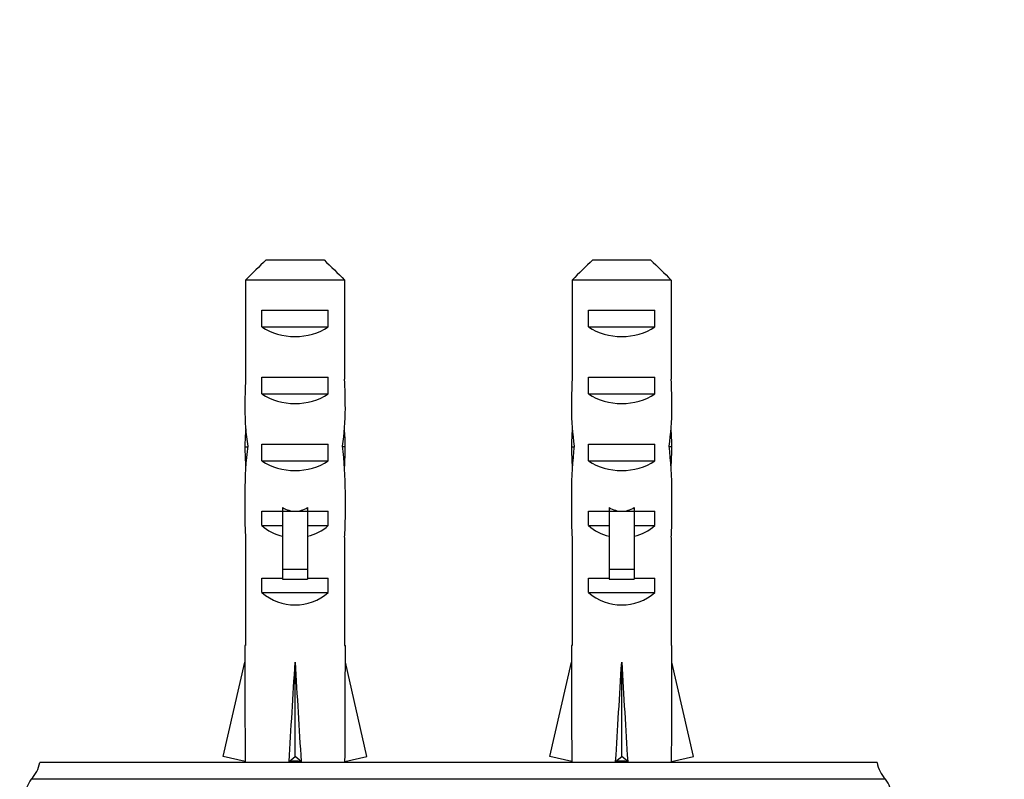
# Model space of a CAD drawing. Units: millimetres. Extents: x 0 to 1329, y 0 to 1434.
# Drawn here: x 997 to 1056, y 695 to 740 of the extents above; entities that cross this region are included whole.
import ezdxf
from ezdxf import colors
from ezdxf.entities.mleader import LeaderData, LeaderLine
from ezdxf.math import Vec2, Vec3

# ---------------------------------------------------------------- set-up
doc = ezdxf.new("R2010")
doc.units = ezdxf.units.MM
doc.layers.add('DV5_Défaut', color=7, linetype='Continuous')
doc.layers.add('Défaut', color=7, linetype='Continuous')

# ---------------------------------------------------------------- blocks, each defined once
blk = doc.blocks.new('_DOT')
at = {"color": 0}
blk.add_line((0, 0), (-1, 0), dxfattribs=at)
at = {"color": 0, "const_width": 0.333}
blk.add_lwpolyline([(-0.1665, 0, 1), (0.1665, 0, 1)], format="xyb", close=True, dxfattribs=at)
blk = doc.blocks.new('SE4')
at = {"layer": 'DV5_Défaut', "color": 7, "linetype": 'Continuous'}
for p, q in [((1011.939, 726.093), (1015.397, 726.093)), ((1031.439, 726.093), (1034.897, 726.093)), ((1010.71, 724.893), (1010.71, 718.983)), ((1016.626, 724.893), (1010.71, 724.893)), ((1016.626, 724.893), (1016.626, 718.983)), ((1030.21, 724.893), (1030.21, 718.983)), ((1036.126, 724.893), (1030.21, 724.893)), ((1036.126, 724.893), (1036.126, 718.983)), ((1011.683, 722.093), (1011.683, 723.093)), ((1011.683, 723.093), (1015.652, 723.093)), ((1015.652, 722.093), (1015.652, 723.093)), ((1031.183, 722.093), (1031.183, 723.093)), ((1031.183, 723.093), (1035.152, 723.093)), ((1035.152, 722.093), (1035.152, 723.093)), ((1011.683, 722.093), (1015.652, 722.093)), ((1031.183, 722.093), (1035.152, 722.093)), ((1011.683, 718.093), (1011.683, 719.093)), ((1011.683, 719.093), (1015.652, 719.093)), ((1015.652, 718.093), (1015.652, 719.093)), ((1031.183, 718.093), (1031.183, 719.093)), ((1031.183, 719.093), (1035.152, 719.093)), ((1035.152, 718.093), (1035.152, 719.093)), ((1011.683, 718.093), (1015.652, 718.093)), ((1031.183, 718.093), (1035.152, 718.093)), ((1010.669, 714.946), (1010.834, 714.946)), ((1011.683, 714.093), (1011.683, 715.093)), ((1011.683, 715.093), (1015.652, 715.093)), ((1015.652, 714.093), (1015.652, 715.093)), ((1016.667, 714.946), (1016.501, 714.946)), ((1030.169, 714.946), (1030.334, 714.946)), ((1031.183, 714.093), (1031.183, 715.093)), ((1031.183, 715.093), (1035.152, 715.093)), ((1035.152, 714.093), (1035.152, 715.093)), ((1036.167, 714.946), (1036.001, 714.946)), ((1011.683, 714.093), (1015.652, 714.093)), ((1031.183, 714.093), (1035.152, 714.093)), ((1010.668, 712.208), (1010.668, 710.659)), ((1016.668, 710.659), (1016.668, 712.208)), ((1030.168, 712.208), (1030.168, 710.659)), ((1036.168, 710.659), (1036.168, 712.208)), ((1011.683, 710.235), (1011.683, 711.093)), ((1011.683, 711.093), (1012.918, 711.093)), ((1012.918, 711.317), (1012.918, 711.093)), ((1012.918, 711.093), (1013.668, 711.093)), ((1012.918, 711.093), (1012.918, 707.64)), ((1013.668, 711.093), (1014.418, 711.093)), ((1014.418, 711.317), (1014.418, 711.093)), ((1014.418, 711.093), (1015.652, 711.093)), ((1014.418, 711.093), (1014.418, 707.64)), ((1015.652, 710.235), (1015.652, 711.093)), ((1031.183, 710.235), (1031.183, 711.093)), ((1031.183, 711.093), (1032.418, 711.093)), ((1032.418, 711.317), (1032.418, 711.093)), ((1032.418, 711.093), (1033.168, 711.093)), ((1032.418, 711.093), (1032.418, 707.64)), ((1033.168, 711.093), (1033.918, 711.093)), ((1033.918, 711.317), (1033.918, 711.093)), ((1033.918, 711.093), (1035.152, 711.093)), ((1033.918, 711.093), (1033.918, 707.64)), ((1035.152, 710.235), (1035.152, 711.093)), ((1011.683, 710.235), (1012.918, 710.235)), ((1014.418, 710.235), (1015.652, 710.235)), ((1031.183, 710.235), (1032.418, 710.235)), ((1033.918, 710.235), (1035.152, 710.235)), ((1010.71, 709.535), (1010.71, 703.084)), ((1016.626, 709.535), (1016.626, 703.084)), ((1030.21, 709.535), (1030.21, 703.084)), ((1036.126, 709.535), (1036.126, 703.084)), ((1012.918, 707.64), (1014.418, 707.64)), ((1012.918, 707.64), (1012.918, 707.033)), ((1014.418, 707.64), (1014.418, 707.033)), ((1032.418, 707.64), (1033.918, 707.64)), ((1032.418, 707.64), (1032.418, 707.033)), ((1033.918, 707.64), (1033.918, 707.033)), ((1011.683, 706.235), (1011.683, 707.093)), ((1011.683, 707.093), (1012.918, 707.093)), ((1012.918, 707.033), (1014.418, 707.033)), ((1014.418, 707.093), (1015.652, 707.093)), ((1015.652, 706.235), (1015.652, 707.093)), ((1031.183, 706.235), (1031.183, 707.093)), ((1031.183, 707.093), (1032.418, 707.093)), ((1032.418, 707.033), (1033.918, 707.033)), ((1033.918, 707.093), (1035.152, 707.093)), ((1035.152, 706.235), (1035.152, 707.093)), ((1011.683, 706.235), (1015.652, 706.235)), ((1031.183, 706.235), (1035.152, 706.235)), ((1010.71, 703.084), (1010.668, 703.084)), ((1010.668, 703.084), (1010.668, 702.08)), ((1016.626, 703.084), (1016.668, 703.084)), ((1016.668, 702.08), (1016.668, 703.084)), ((1030.21, 703.084), (1030.168, 703.084)), ((1030.168, 703.084), (1030.168, 702.08)), ((1036.126, 703.084), (1036.168, 703.084)), ((1036.168, 702.08), (1036.168, 703.084)), ((1009.383, 696.46), (1010.668, 702.08)), ((1013.668, 696.46), (1013.668, 702.08)), ((1017.952, 696.46), (1016.668, 702.08)), ((1028.883, 696.46), (1030.168, 702.08)), ((1033.168, 696.46), (1033.168, 702.08)), ((1037.452, 696.46), (1036.168, 702.08)), ((1048.418, 696.093), (998.418, 696.093)), ((1010.689, 696.162), (1009.383, 696.46)), ((1010.668, 696.167), (1010.668, 696.093)), ((1013.309, 696.162), (1013.668, 696.46)), ((1014.027, 696.162), (1013.668, 696.46)), ((1016.646, 696.162), (1017.952, 696.46)), ((1016.668, 696.093), (1016.668, 696.167)), ((1030.189, 696.162), (1028.883, 696.46)), ((1030.168, 696.167), (1030.168, 696.093)), ((1032.809, 696.162), (1033.168, 696.46)), ((1033.527, 696.162), (1033.168, 696.46)), ((1036.146, 696.162), (1037.452, 696.46)), ((1036.168, 696.093), (1036.168, 696.167)), ((1048.918, 695.093), (997.918, 695.093))]:
    blk.add_line(p, q, dxfattribs=at)
for centre, radius, start, end in [((996.45, 696.452), 2, 317.20408, 349.66582), ((1050.385, 696.452), 2, 190.33418, 222.79592), ((999.067, 694.129), 1.5, 140.02922, 181.39069), ((1047.768, 694.129), 1.5, 358.60931, 39.97078)]:
    blk.add_arc(centre, radius, start, end, dxfattribs=at)
for centre, major_axis, ratio, start_param, end_param in [((1013.668, 723.804), (3, 0), 0.760351, 3.989655, 5.435123), ((1033.168, 723.804), (3, 0), 0.760351, 3.989655, 5.435123), ((1013.668, 717.232), (0, 10.505), 0.285569, 1.403348, 1.570796), ((1013.668, 717.232), (0, 10.505), 0.285569, 4.712389, 4.879837), ((1033.168, 717.232), (0, 10.505), 0.285569, 1.403348, 1.570796), ((1033.168, 717.232), (0, 10.505), 0.285569, 4.712389, 4.879837), ((1013.668, 719.804), (3, 0), 0.760351, 3.989655, 5.435123), ((1033.168, 719.804), (3, 0), 0.760351, 3.989655, 5.435123), ((1013.668, 717.232), (0, 6.74), 0.445101, 1.570796, 1.910633), ((1013.668, 717.232), (0, 6.74), 0.445101, 4.372552, 4.712389), ((1033.168, 717.232), (0, -6.74), 0.445101, 4.712389, 5.052226), ((1033.168, 717.232), (0, -6.74), 0.445101, 1.230959, 1.570796), ((1013.668, 714.773), (0, 6.74), 0.445101, 1.387338, 1.545119), ((1013.668, 714.773), (0, 6.74), 0.445101, 4.738067, 4.895847), ((1033.168, 714.773), (0, 6.74), 0.445101, 1.387338, 1.545119), ((1033.168, 714.773), (0, 6.74), 0.445101, 4.738067, 4.895847), ((1013.668, 712.208), (0, 8.334), 0.359989, 1.230959, 1.570796), ((1013.668, 715.16), (0, -8.334), 0.359989, 4.738067, 4.890466), ((1013.668, 712.208), (0, 8.334), 0.359989, 4.712389, 5.052226), ((1013.668, 715.16), (0, -8.334), 0.359989, 1.39272, 1.545119), ((1033.168, 712.208), (0, 8.334), 0.359989, 1.230959, 1.570796), ((1033.168, 715.16), (0, -8.334), 0.359989, 4.738067, 4.890466), ((1033.168, 712.208), (0, 8.334), 0.359989, 4.712389, 5.052226), ((1033.168, 715.16), (0, -8.334), 0.359989, 1.39272, 1.545119), ((1013.668, 715.804), (3, 0), 0.760351, 3.989655, 5.435123), ((1033.168, 715.804), (3, 0), 0.760351, 3.989655, 5.435123), ((1013.668, 718.151), (0, -7.059), 0.425017, 6.030505, 6.283185), ((1013.668, 718.151), (0, 7.059), 0.425017, 3.141593, 3.394273), ((1033.168, 718.151), (0, -7.059), 0.425017, 6.030505, 6.283185), ((1033.168, 718.151), (0, 7.059), 0.425017, 3.141593, 3.394273), ((1013.668, 710.659), (0, 6.74), 0.445101, 1.570796, 1.738244), ((1013.668, 712.431), (3, 0), 0.976011, 3.989655, 4.459709), ((1013.668, 712.431), (3, 0), 0.976011, 4.965069, 5.435123), ((1013.668, 710.659), (0, 6.74), 0.445101, 4.544941, 4.712389), ((1033.168, 710.659), (0, 6.74), 0.445101, 1.570796, 1.738244), ((1033.168, 712.431), (3, 0), 0.976011, 3.989655, 4.459709), ((1033.168, 712.431), (3, 0), 0.976011, 4.965069, 5.435123), ((1033.168, 710.659), (0, 6.74), 0.445101, 4.544941, 4.712389), ((1013.668, 708.431), (3, 0), 0.976011, 3.989655, 5.435123), ((1033.168, 708.431), (3, 0), 0.976011, 3.989655, 5.435123), ((1013.668, 715.206), (-0.761, -51.936), 0.055876, -1.314474, -1.194522), ((1013.668, 715.206), (-2.903, -51.936), 0.014553, 1.196154, 1.316105), ((1013.668, 715.206), (2.903, -51.936), 0.014553, -1.316105, -1.196154), ((1013.668, 715.206), (0.761, -51.936), 0.055876, 1.194522, 1.314474), ((1033.168, 715.206), (-0.761, -51.936), 0.055876, -1.314474, -1.194522), ((1033.168, 715.206), (-2.903, -51.936), 0.014553, 1.196154, 1.316105), ((1033.168, 715.206), (2.903, -51.936), 0.014553, -1.316105, -1.196154), ((1033.168, 715.206), (0.761, -51.936), 0.055876, 1.194522, 1.314474), ((1013.668, 695.481), (3, 0), 0.228555, 1.450845, 1.690748), ((1033.168, 695.481), (3, 0), 0.228555, 1.450845, 1.690748)]:
    blk.add_ellipse(centre, major_axis=major_axis, ratio=ratio, start_param=start_param, end_param=end_param, dxfattribs=at)
for points in [[(1011.939, 726.093), (1011.526, 725.696), (1011.117, 725.295), (1010.71, 724.893)], [(1015.397, 726.093), (1015.81, 725.696), (1016.218, 725.295), (1016.626, 724.893)], [(1031.439, 726.093), (1031.026, 725.696), (1030.617, 725.295), (1030.21, 724.893)], [(1034.897, 726.093), (1035.31, 725.696), (1035.718, 725.295), (1036.126, 724.893)]]:
    blk.add_open_spline(points, degree=3, dxfattribs=at)

msp = doc.modelspace()

# ---------------------------------------------------------------- block references
at = {"layer": 'Défaut'}
msp.add_blockref('SE4', (0, 0), dxfattribs=at)

# ---------------------------------------------------------------- leaders
at = {"layer": 'Défaut', "color": 7, "linetype": 'Continuous'}
ml = msp.add_multileader_mtext('Standard', dxfattribs=at)
ml.set_content('{\\pxsm0.9;\\fSolid Edge ISO|b1||i0||c0|p34;\\W1.;08/10/2021\\P}', color=256)
ml.set_leader_properties()
ml.set_arrow_properties(name='DOT')
ml.build(insert=Vec2(0, 0))
ml.multileader.update_dxf_attribs({"leader_type": 0, "dogleg_length": 0, "arrow_head_size": 12})
ctx = ml.context
ctx.base_point, ctx.char_height, ctx.arrow_head_size, ctx.landing_gap_size = Vec3(1038.384, 1426.749), 12, 12, 4.2
notes = []
notes.append((ctx, [(0, (0, 0, 0), (0, 0), (1, 0), 1, [])]))
ctx.mtext.insert = Vec3(1040.384, 1432.869)
for ctx, leaders in notes:
    for number, flags, end, landing, length, lines in leaders:
        leader = LeaderData()
        leader.index, (leader.has_last_leader_line, leader.has_dogleg_vector, leader.attachment_direction) = number, flags
        leader.last_leader_point, leader.dogleg_vector, leader.dogleg_length = Vec3(end), Vec3(landing), length
        for number, points, colour, breaks in lines:
            line = LeaderLine()
            line.index, line.vertices, line.color, line.breaks = number, Vec3.list(points), colors.encode_raw_color(colour), breaks
            leader.lines.append(line)
        ctx.leaders.append(leader)

doc.saveas('drawing.dxf')
